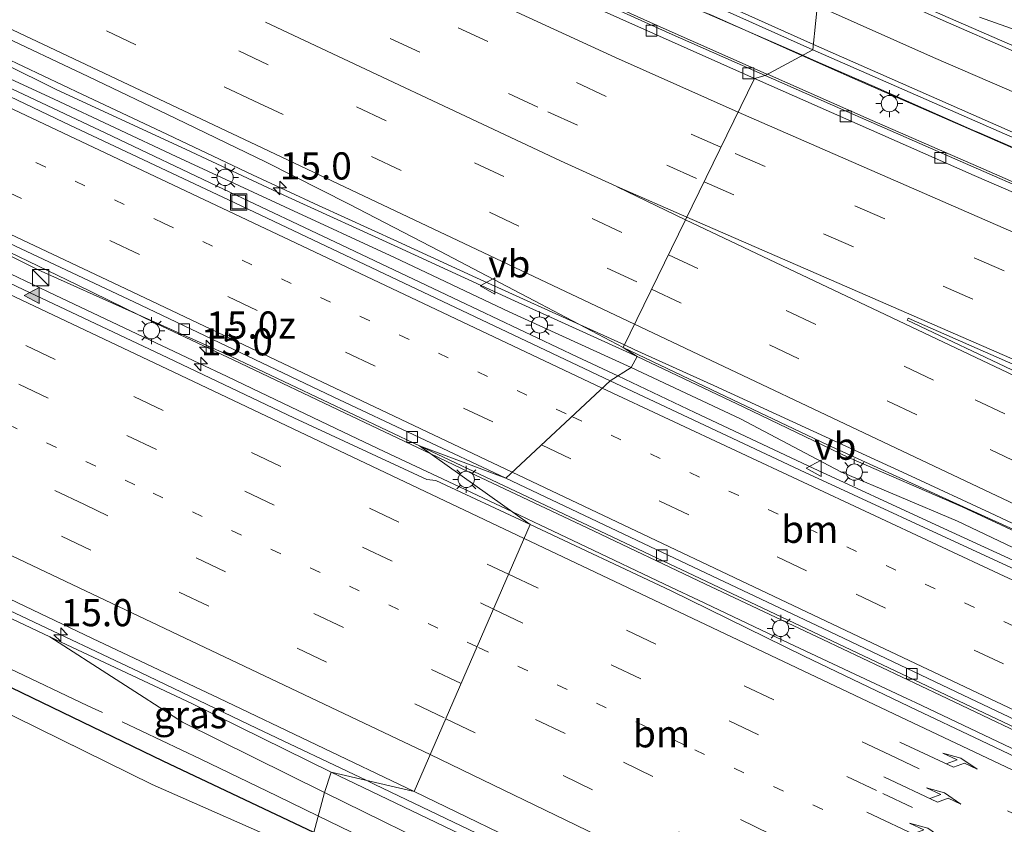
# Model space of a CAD drawing. Units: metres. Extents: x 129991 to 140000, y 475885 to 481253.
# Drawn here: x 135428 to 135519, y 480921 to 480995 of the extents above; entities that cross this region are included whole.
import ezdxf
from ezdxf.enums import TextEntityAlignment as Align

# ---------------------------------------------------------------- set-up
doc = ezdxf.new("R2010")
doc.units = ezdxf.units.M
for name, pattern in [('IE-TERREINAFSCHEIDING', [10, 8, -2]), ('VW-1-3_STREEP', [4, 1, -3]), ('VW-3-9_STREEP', [12, 3, -9])]:
    doc.linetypes.add(name, pattern=pattern)
doc.layers.get('0').update_dxf_attribs({"lineweight": 25})
for name, color, linetype, lineweight in [('B-ME-AM-KILOMETR-S-B1', 7, 'Continuous', 18), ('B-ME-BV-GELEIDECONSTRUCTIE-ANTIVERBLINDINGSSCHERM-L-B1', 213, 'BV-ANTIVERBLINDINGSSCHERM', 18), ('B-ME-BV-GELEIDECONSTRUCTIE-GELEIDERAIL-L-B1', 213, 'BV-GELEIDERAIL', 18), ('B-ME-GW-KRUINLIJN-L-B1', 93, 'Continuous', 18), ('B-ME-GW-TEENLIJN-L-B1', 93, 'Continuous', 18), ('B-ME-IE-GRASLAND-GV-B6', 93, 'Continuous', 18), ('B-ME-IE-HULPGEOMETRIE-L-B1', 53, 'Continuous', 18), ('B-ME-IE-INRICHTINGSELEMENT-S-B1', 253, 'Continuous', 18), ('B-ME-IE-MEUBILAIR_WEGMEUBILAIR-LICHTMAST-S-B1', 8, 'Continuous', 18), ('B-ME-IE-TERREINAFSCHEIDING-RASTERHEKWERK-L-B1', 8, 'IE-TERREINAFSCHEIDING', 18), ('B-ME-OG-WATER-GV-B6', 153, 'Continuous', 18), ('B-ME-VH-VERH_SOORT-BITUMEN-GV-B6', 8, 'IE-TERREINAFSCHEIDING-NATUURLIJK-HOUTWAL', 18), ('B-ME-VV-KOLK-S-B1', 8, 'Continuous', 18), ('B-ME-VW-MARKERING-13STREEP-045-L-B1', 255, 'VW-1-3_STREEP', 18), ('B-ME-VW-MARKERING-39STREEP-015-L-B1', 255, 'VW-3-9_STREEP', 18), ('B-ME-VW-MARKERING-PIJLLI750-S-B1', 7, 'Continuous', 18), ('B-ME-VW-MARKERING-STREEP-015-L-B1', 7, 'Continuous', 18), ('B-ME-VW-MARKERING-VLAKMARK-GV-B6', 7, 'Continuous', 18), ('B-ME-VW-MARKERING-VLAKMARK-S-B1', 7, 'Continuous', 18), ('B-ME-VW-MEUBILAIR_WEGMEUBILAIR-VERKEERSBORD-S-B1', 8, 'Continuous', 18)]:
    doc.layers.add(name, color=color, linetype=linetype, lineweight=lineweight)
doc.layers.add('B-ME-GW-INSTEEKWATERGANG-L-B1', color=10, linetype='Continuous')
doc.styles.add('NLCS-ISO', font='NLCS-ISO.TTF')
doc.linetypes.add('BV-ANTIVERBLINDINGSSCHERM', pattern='A,2,-1,[22,NLCS.SHX,S=1,R=0,X=0,Y=0],-1', length=4)
doc.linetypes.add('BV-GELEIDERAIL', pattern='A,10,-3,[108,NLCS.SHX,S=1,R=0,X=0,Y=0],-3', length=16)
doc.linetypes.add('IE-TERREINAFSCHEIDING-NATUURLIJK-HOUTWAL', pattern='A,7,-1.5,[67,NLCS.SHX,S=0.75,R=45,X=0,Y=0],-1.5,7,-1.5,[70,NLCS.SHX,S=0.75,R=0,X=0,Y=0],-1.5', length=20)

# ---------------------------------------------------------------- blocks, each defined once
blk = doc.blocks.new('hecto')
for p, q in [((0, 0.625), (-0.625, 0)), ((0, -0.625), (0, 0.625)), ((-0.625, 0), (0.625, 0)), ((0.625, 0), (0, -0.625))]:
    blk.add_line(p, q)
blk = doc.blocks.new('verfsymbol')
for color in [252, 253]:
    blk.add_hatch(color=color).paths.add_polyline_path([(0.75, -0.625), (0, 0.75), (-0.75, -0.625)])
blk.add_lwpolyline([(0.75, -0.625), (0, 0.75), (-0.75, -0.625)], close=True)
blk = doc.blocks.new('pijll')
for p, q in [((5.7, 1.05, 0.1), (4, 0.75, 0.1)), ((7.5, 0.75, 0.1), (5.7, 1.05, 0.1)), ((0, 0, 0.1), (5.45, 0, 0.1)), ((4, 0.75, 0.1), (5.45, 0.75, 0.1)), ((5.45, 0.75, 0.1), (4.7, 0, 0.1)), ((6.2, 0.75, 0.1), (5.45, 0, 0.1)), ((7.5, 0.75, 0.1), (6.2, 0.75, 0.1))]:
    blk.add_line(p, q)
blk = doc.blocks.new('kast')
blk.add_line((-0.75, -0.75), (0.75, 0.75))
blk.add_lwpolyline([(-0.75, 0.75), (0.75, 0.75), (0.75, -0.75), (-0.75, -0.75)], close=True)
blk = doc.blocks.new('lantaarnpaal')
for p, q in [((0, 0.75), (0, 1.25)), ((-0.75, 0), (-1.25, 0)), ((-0.884, 0.884), (-0.53, 0.53)), ((0.53, 0.53), (0.884, 0.884)), ((0.75, 0), (1.25, 0)), ((-0.53, -0.53), (-0.884, -0.884)), ((0, -0.75), (0, -1.25)), ((0.53, -0.53), (0.884, -0.884))]:
    blk.add_line(p, q)
blk.add_circle((0, 0), 0.75)
blk = doc.blocks.new('kolk')
blk.add_lwpolyline([(-0.5, -0.5), (0.5, -0.5), (0.5, 0.5), (-0.5, 0.5)], close=True)
blk = doc.blocks.new('put')
for p, q in [((0.75, 0.75), (-0.75, 0.75)), ((-0.75, 0.75), (-0.75, -0.75)), ((0.75, -0.75), (0.75, 0.75)), ((-0.75, -0.75), (0.75, -0.75))]:
    blk.add_line(p, q)
blk.add_lwpolyline([(-0.625, 0.625), (0.625, 0.625), (0.625, -0.625), (-0.625, -0.625)], close=True)
blk = doc.blocks.new('verkeersbord')
for p, q in [((0, 0.75), (-0.75, -0.625)), ((0.75, -0.625), (0, 0.75)), ((-0.75, -0.625), (0.75, -0.625))]:
    blk.add_line(p, q)

msp = doc.modelspace()

# ---------------------------------------------------------------- linework, layer by layer
at = {"layer": 'B-ME-BV-GELEIDECONSTRUCTIE-ANTIVERBLINDINGSSCHERM-L-B1'}
for points in [[(135297.129, 481084.293, 1.301), (135301.944, 481081.967, 1.322), (135310.942, 481077.676, 1.346), (135323.6, 481071.668, 1.335), (135337.432, 481065.051, 1.382), (135352.503, 481057.935, 1.329), (135366.339, 481051.329, 1.357), (135380.182, 481044.837, 1.351), (135412.528, 481029.422, 1.349), (135440.941, 481015.874, 1.347), (135450.007, 481011.593, 1.342), (135460.914, 481006.601, 1.353), (135471.7, 481002.784, 1.357), (135481.11, 480999.483, 1.354), (135491.688, 480995.459, 1.325), (135500.087, 480991.723, 1.318)], [(135500.087, 480991.723, 1.318), (135504.478, 480989.769, 1.314), (135519.742, 480983.112, 1.336), (135534.436, 480976.748, 1.348), (135549.147, 480970.521, 1.31), (135562.705, 480964.874, 1.306), (135576.26, 480959.358, 1.312), (135590.519, 480953.717, 1.331), (135605.468, 480947.983, 1.322), (135619.838, 480942.695, 1.334)]]:
    msp.add_polyline3d(points, dxfattribs=at)
at = {"layer": 'B-ME-BV-GELEIDECONSTRUCTIE-GELEIDERAIL-L-B1'}
for p, q in [((135500.128, 480991.745, 0.663), (135501.161, 480991.293, 0.663)), ((135483.741, 480965.09, 1.334), (135484.706, 480964.651, 1.332)), ((135473.45, 480949.722, 1.233), (135476.035, 480948.503, 1.232))]:
    msp.add_line(p, q, dxfattribs=at)
for points in [[(135468.092, 481004.038, 0.716), (135475.665, 481001.402, 0.704), (135483.208, 480998.811, 0.708), (135490.635, 480995.91, 0.666), (135497.948, 480992.697, 0.664), (135500.128, 480991.745, 0.663)], [(135496.902, 480990.009, 0.681), (135496.8, 480990.054, 0.681), (135487.043, 480994.375, 0.67), (135478.567, 480998.199, 0.683), (135470.068, 481002.12, 0.683), (135467.685, 481003.254, 0.677)], [(135561.591, 480979.06, 0.289), (135546.592, 480984.556, 0.349), (135531.491, 480989.911, 0.405), (135516.421, 480995.248, 0.482)], [(135426.626, 480991.58, 1.312), (135433.87, 480988.147, 1.336), (135441.107, 480984.722, 1.333)], [(135501.161, 480991.293, 0.663), (135506.502, 480988.958, 0.663), (135515.814, 480984.868, 0.661)], [(135661.79, 480925.095, 1.035), (135655.402, 480927.157, 0.988), (135646.534, 480930.092, 0.946), (135637.699, 480933.094, 0.895), (135628.886, 480936.184, 0.865), (135618.851, 480939.786, 0.843), (135608.825, 480943.482, 0.796), (135600.1, 480946.783, 0.78), (135590.128, 480950.647, 0.748), (135580.216, 480954.551, 0.728), (135571.556, 480958.051, 0.697), (135561.711, 480962.101, 0.681), (135553.094, 480965.692, 0.673), (135544.478, 480969.345, 0.676), (135524.881, 480977.738, 0.679), (135516.331, 480981.482, 0.679), (135506.556, 480985.75, 0.675), (135496.902, 480990.009, 0.681)], [(135425.181, 480989.679, 1.637), (135436.021, 480984.569, 1.63), (135446.84, 480979.422, 1.625), (135457.729, 480974.26, 1.622), (135468.546, 480969.144, 1.627), (135479.401, 480964.004, 1.639), (135483.132, 480962.236, 1.638)], [(135441.107, 480984.722, 1.333), (135449.533, 480980.732, 1.32), (135455.58, 480977.918, 1.335)], [(135515.814, 480984.868, 0.661), (135516.277, 480984.665, 0.661), (135527.278, 480979.892, 0.683), (135538.301, 480975.151, 0.689), (135543.375, 480973.006, 0.671)], [(135447.121, 480962.213, 1.223), (135444.635, 480963.392, 1.217), (135431.371, 480969.679, 1.233), (135416.94, 480976.533, 1.194), (135409.909, 480979.864, 1.204)], [(135455.58, 480977.918, 1.335), (135462.855, 480974.598, 1.35), (135470.139, 480971.269, 1.347)], [(135465.933, 480955.066, 1.338), (135458.622, 480958.535, 1.331), (135447.813, 480963.678, 1.335), (135440.578, 480967.109, 1.346), (135433.384, 480970.607, 1.339), (135426.168, 480974.09, 1.383)], [(135470.139, 480971.269, 1.347), (135477.426, 480967.965, 1.344), (135483.741, 480965.09, 1.334)], [(135484.706, 480964.651, 1.332), (135491.975, 480961.353, 1.329), (135499.249, 480958.021, 1.306), (135510.145, 480953.012, 1.331), (135517.407, 480949.627, 1.338)], [(135447.121, 480962.213, 1.223), (135449.485, 480961.077, 1.204), (135457.884, 480957.071, 1.22), (135461.638, 480955.297, 1.226)], [(135483.132, 480962.236, 1.638), (135490.227, 480958.874, 1.635), (135501.105, 480953.76, 1.636), (135511.995, 480948.727, 1.638), (135522.888, 480943.716, 1.627), (135533.83, 480938.706, 1.655), (135544.746, 480933.731, 1.664), (135555.659, 480928.793, 1.66), (135566.607, 480923.874, 1.656), (135577.552, 480918.966, 1.677), (135588.53, 480914.132, 1.682), (135599.531, 480909.281, 1.699), (135610.509, 480904.565, 1.705), (135621.607, 480899.901, 1.747), (135632.698, 480895.469, 1.762), (135640.212, 480892.635, 1.703), (135647.688, 480889.852, 1.583)], [(135461.638, 480955.297, 1.226), (135467.516, 480952.52, 1.235), (135473.45, 480949.722, 1.233)], [(135534.537, 480922.567, 1.344), (135523.694, 480927.686, 1.343), (135512.862, 480932.84, 1.368), (135502, 480937.98, 1.358), (135491.153, 480943.102, 1.356), (135480.315, 480948.265, 1.357), (135469.463, 480953.391, 1.342), (135465.933, 480955.066, 1.338)], [(135517.407, 480949.627, 1.338), (135527.065, 480945.105, 1.341), (135535.515, 480941.101, 1.361), (135546.35, 480935.961, 1.375)], [(135476.035, 480948.503, 1.232), (135479.593, 480946.825, 1.231), (135488.07, 480942.763, 1.241), (135490.553, 480941.589, 1.241)], [(135417.426, 480945.228, 0.531), (135428.26, 480940.134, 0.553), (135439.135, 480934.963, 0.555), (135449.962, 480929.798, 0.555), (135460.033, 480924.994, 0.526)], [(135490.553, 480941.589, 1.241), (135498.873, 480937.655, 1.242), (135504.953, 480934.801, 1.242)], [(135504.953, 480934.801, 1.242), (135509.733, 480932.557, 1.242), (135510.549, 480932.17, 1.243)], [(135510.549, 480932.17, 1.243), (135520.598, 480927.403, 1.255), (135531.456, 480922.239, 1.227), (135533.852, 480921.098, 1.225)], [(135460.033, 480924.994, 0.526), (135460.789, 480924.633, 0.524), (135471.619, 480919.436, 0.526), (135482.433, 480914.191, 0.53), (135493.154, 480908.879, 0.521), (135503.895, 480903.499, 0.508), (135511.071, 480899.934, 0.536), (135518.201, 480896.336, 0.522)]]:
    msp.add_polyline3d(points, dxfattribs=at)
at = {"layer": 'B-ME-GW-INSTEEKWATERGANG-L-B1'}
msp.add_polyline3d([(135455.176, 480920.212, -0.949), (135441.284, 480926.792, -0.986), (135426.446, 480933.951, -0.87), (135413.692, 480940.458, -0.557), (135398.53, 480948.072, -0.576), (135383.267, 480955.108, -0.651), (135368.304, 480961.802, -0.783), (135355.674, 480967.987, -0.815), (135340.834, 480974.305, -1.014), (135327.6, 480980.627, -0.997), (135313.601, 480987.613, -0.959), (135304.613, 480991.74, -1.005), (135296.713, 480995.086, -1.074), (135286.47, 480999.913, -1.021), (135281.433, 481002.19, -0.964), (135279.23, 481002.611, -1.003), (135277.257, 481001.344, -0.91), (135274.855, 480997.41, -0.962), (135273.792, 480993.527, -1.117)], dxfattribs=at)
at = {"layer": 'B-ME-GW-KRUINLIJN-L-B1'}
for points in [[(135484.356, 480963.004, 0.819), (135473.144, 480968.137, 0.834), (135462.576, 480973.145, 0.836), (135452.497, 480977.796, 0.83), (135442.5, 480982.438, 0.885), (135431.275, 480987.725, 0.807), (135421.215, 480992.342, 0.861), (135409.987, 480997.537, 0.867), (135399.695, 481002.333, 0.977), (135387.841, 481008.095, 0.853), (135378.108, 481012.558, 0.859), (135366.8, 481017.654, 1.177), (135328.438, 481036.136, 0.8), (135318.098, 481041.239, 0.852), (135307.443, 481046.028, 0.952), (135296.902, 481051.055, 0.814), (135284.872, 481056.365, 0.829)], [(135604.153, 480908.319, 0.982), (135594.19, 480912.358, 0.914), (135584.154, 480916.85, 0.953), (135574.103, 480921.359, 0.931), (135564.386, 480925.69, 0.897), (135554.649, 480930.123, 0.895), (135544.42, 480934.614, 0.876), (135534.275, 480939.588, 0.837), (135524.008, 480944.309, 0.947), (135514.404, 480948.879, 0.909), (135503.678, 480953.417, 0.902), (135494.437, 480958.302, 0.792), (135484.356, 480963.004, 0.819)], [(135412.798, 480944.128, -0.227), (135419.301, 480943.699, -0.183), (135430.876, 480938.216, -0.218), (135443.993, 480932.054, -0.215), (135456.744, 480925.762, -0.202)], [(135456.744, 480925.762, -0.202), (135469.353, 480919.727, -0.197), (135482.057, 480913.713, -0.176), (135495.45, 480907.27, -0.231), (135498.331, 480905.342, -0.232), (135497.927, 480903.311, -0.203)]]:
    msp.add_polyline3d(points, dxfattribs=at)
at = {"layer": 'B-ME-GW-TEENLIJN-L-B1'}
for points in [[(135484.934, 480964.032, 0.603), (135473.634, 480969.155, 0.602), (135462.9, 480974.094, 0.64), (135452.798, 480978.699, 0.631), (135442.965, 480983.279, 0.656), (135431.523, 480988.572, 0.721), (135421.664, 480993.438, 0.628), (135409.965, 480998.652, 0.772), (135400.407, 481003.492, 0.637), (135388.05, 481009.143, 0.734), (135378.605, 481013.7, 0.682), (135371.853, 481016.778, 0.801), (135329.411, 481036.988, 0.645), (135318.35, 481042.097, 0.789), (135308.206, 481047.011, 0.68), (135297.256, 481052.099, 0.656), (135285.613, 481057.132, 0.751), (135284.872, 481056.365, 0.829)], [(135604.153, 480908.319, 0.982), (135604.395, 480908.843, 0.969), (135594.522, 480913.244, 0.758), (135584.54, 480917.735, 0.74), (135574.595, 480922.255, 0.739), (135564.839, 480926.798, 0.67), (135555.032, 480931.361, 0.647), (135545.137, 480936.027, 0.649), (135534.81, 480940.787, 0.592), (135524.661, 480945.615, 0.57), (135514.843, 480950.181, 0.555), (135504.381, 480954.727, 0.63), (135494.736, 480959.357, 0.593), (135484.934, 480964.032, 0.603)], [(135430.876, 480938.216, -0.218), (135443.091, 480930.373, -0.425), (135456.153, 480923.901, -0.53)], [(135456.153, 480923.901, -0.53), (135468.739, 480917.714, -0.655), (135481.376, 480911.816, -0.583), (135494.17, 480905.343, -0.541), (135495.174, 480904.826, -0.537), (135495.57, 480903.186, -0.593), (135496.714, 480901.359, -0.641), (135498.4, 480900, -0.67), (135500.324, 480899.888, -0.632), (135501.917, 480901.324, -0.498), (135504.81, 480899.659, -0.547), (135516.244, 480893.576, -0.488), (135527.969, 480887.379, -0.465), (135550.004, 480876.795, -0.289), (135541.123, 480877.102, -0.467), (135529.15, 480876.845, -0.422), (135519.273, 480876.587, -0.455), (135509.844, 480875.681, -0.481)]]:
    msp.add_polyline3d(points, dxfattribs=at)
at = {"layer": 'B-ME-IE-GRASLAND-GV-B6'}
for points in [[(135404.198, 481037.368, -0.102), (135448.385, 481016.439, -0.071), (135458.284, 481011.811, -0.082), (135468.891, 481006.877, -0.06), (135479.322, 481002.06, -0.069), (135490.864, 480996.822, -0.074), (135501.093, 480992.264, -0.072), (135496.694, 480989.897, -0.043), (135487.862, 480993.796, -0.033), (135478.922, 480997.853, -0.025), (135468.926, 481002.49, -0.028), (135459.954, 481006.701, -0.034), (135450.472, 481011.16, -0.037), (135441.722, 481015.269, -0.042), (135432.829, 481019.488, -0.045), (135423.649, 481023.848, -0.037)], [(135618.768, 480952.255, -0.242), (135608.043, 480956.24, -0.248), (135596.803, 480960.518, -0.224), (135586.357, 480964.643, -0.215), (135575.862, 480968.828, -0.226), (135565.794, 480972.962, -0.232), (135555.763, 480977.106, -0.214), (135545.254, 480981.535, -0.234), (135534.873, 480985.962, -0.219), (135524.411, 480990.497, -0.223), (135513.058, 480995.448, -0.236), (135501.925, 481000.381, -0.257), (135513.997, 481006.174, -0.236), (135519.098, 481002.352, -0.349), (135525.119, 480994.796, -0.326), (135535.178, 480989.78, -0.389), (135545.334, 480985.162, -0.4), (135556.402, 480980.321, -0.337), (135568.406, 480975.289, -0.354), (135580.042, 480971.257, -0.378), (135590.486, 480967.052, -0.384), (135601.757, 480962.325, -0.364), (135613.969, 480957.385, -0.339), (135627.181, 480952.347, -0.337)], [(135425.81, 480993.843, 0.615), (135434.398, 480989.795, 0.617), (135442.464, 480985.946, 0.613), (135450.768, 480981.922, 0.613), (135458.362, 480978.081, 0.631), (135466.77, 480973.709, 0.638), (135476.05, 480968.829, 0.64), (135483.628, 480964.859, 0.647), (135484.934, 480964.032, 0.603), (135473.634, 480969.155, 0.602), (135462.9, 480974.094, 0.64), (135452.798, 480978.699, 0.631), (135442.965, 480983.279, 0.656), (135431.523, 480988.572, 0.721), (135421.664, 480993.438, 0.628)], [(135421.664, 480993.438, 0.628), (135431.523, 480988.572, 0.721), (135442.965, 480983.279, 0.656), (135452.798, 480978.699, 0.631), (135462.9, 480974.094, 0.64), (135473.634, 480969.155, 0.602), (135484.934, 480964.032, 0.603), (135484.356, 480963.004, 0.819), (135473.144, 480968.137, 0.834), (135462.576, 480973.145, 0.836), (135452.497, 480977.796, 0.83), (135442.5, 480982.438, 0.885), (135431.275, 480987.725, 0.807), (135421.215, 480992.342, 0.861)], [(135421.215, 480992.342, 0.861), (135431.275, 480987.725, 0.807), (135442.5, 480982.438, 0.885), (135452.497, 480977.796, 0.83), (135462.576, 480973.145, 0.836), (135473.144, 480968.137, 0.834), (135484.356, 480963.004, 0.819), (135482.436, 480961.8, 0.881), (135464.644, 480970.209, 0.874), (135447.894, 480978.17, 0.873), (135432.131, 480985.598, 0.885), (135420.158, 480991.306, 0.874)], [(135523.132, 480978.296, -0.039), (135514.148, 480982.224, -0.045), (135505.462, 480986.026, -0.031), (135496.694, 480989.897, -0.043), (135501.093, 480992.264, -0.072), (135510.534, 480988.108, -0.082), (135520.977, 480983.542, -0.069)], [(135413.039, 480980.384, 0.588), (135429.787, 480972.017, 0.379), (135447.026, 480964.267, 0.567), (135464.899, 480955.801, 0.577), (135475.083, 480948.561, 0.52), (135466.382, 480952.599, 0.552), (135465.566, 480952.692, 0.54), (135453.32, 480958.387, 0.532), (135441.15, 480964.166, 0.5), (135429.006, 480969.924, 0.486), (135416.361, 480975.908, 0.51)], [(135514.843, 480950.181, 0.555), (135504.381, 480954.727, 0.63), (135494.736, 480959.357, 0.593), (135484.934, 480964.032, 0.603), (135483.628, 480964.859, 0.647), (135493.082, 480960.347, 0.648), (135502.43, 480955.893, 0.662), (135513.34, 480950.922, 0.645), (135524.108, 480946.033, 0.65), (135534.281, 480941.347, 0.677), (135544.769, 480936.5, 0.687), (135553.794, 480932.291, 0.69), (135563.16, 480927.884, 0.714), (135575.447, 480922.316, 0.721), (135575.739, 480922.964, 0.738), (135582.421, 480920.039, 0.76), (135594.468, 480914.555, 0.812), (135607.431, 480908.868, 0.92), (135620.313, 480903.438, 1.046)], [(135524.008, 480944.309, 0.947), (135514.404, 480948.879, 0.909), (135503.678, 480953.417, 0.902), (135494.437, 480958.302, 0.792), (135484.356, 480963.004, 0.819), (135484.934, 480964.032, 0.603), (135494.736, 480959.357, 0.593), (135504.381, 480954.727, 0.63), (135514.843, 480950.181, 0.555), (135524.661, 480945.615, 0.57)], [(135535.194, 480937.295, 0.888), (135517.772, 480945.309, 0.885), (135500.385, 480953.343, 0.887), (135482.436, 480961.8, 0.881), (135484.356, 480963.004, 0.819), (135494.437, 480958.302, 0.792), (135503.678, 480953.417, 0.902), (135514.404, 480948.879, 0.909), (135524.008, 480944.309, 0.947)], [(135522.937, 480925.639, 0.489), (135515.954, 480928.951, 0.516), (135510.663, 480931.468, 0.54), (135500.294, 480936.451, 0.529), (135487.981, 480942.483, 0.521), (135475.083, 480948.561, 0.52), (135464.899, 480955.801, 0.577), (135481.512, 480947.96, 0.587), (135501.672, 480938.405, 0.59), (135517.993, 480930.682, 0.535), (135533.569, 480923.278, 0.584)], [(135524.661, 480945.615, 0.57), (135514.843, 480950.181, 0.555)], [(135423.006, 480943.676, -0.161), (135434.78, 480938.057, -0.159), (135446.42, 480932.589, -0.159), (135464.394, 480923.975, -0.159), (135456.744, 480925.762, -0.202), (135443.993, 480932.054, -0.215), (135430.876, 480938.216, -0.218), (135419.301, 480943.699, -0.183)], [(135419.301, 480943.699, -0.183), (135430.876, 480938.216, -0.218), (135443.091, 480930.373, -0.425), (135456.153, 480923.901, -0.53), (135455.176, 480920.212, -0.949), (135441.284, 480926.792, -0.986), (135426.446, 480933.951, -0.87)], [(135456.153, 480923.901, -0.53), (135443.091, 480930.373, -0.425), (135430.876, 480938.216, -0.218), (135443.993, 480932.054, -0.215), (135456.744, 480925.762, -0.202), (135456.153, 480923.901, -0.53)], [(135426.446, 480933.951, -0.87), (135441.284, 480926.792, -0.986), (135455.176, 480920.212, -0.949), (135454.06, 480918.563, -1.632), (135440.274, 480924.644, -1.623), (135425.568, 480931.889, -1.638)], [(135495.57, 480903.186, -0.593), (135495.174, 480904.826, -0.537), (135494.17, 480905.343, -0.541), (135481.376, 480911.816, -0.583), (135468.739, 480917.714, -0.655), (135456.153, 480923.901, -0.53), (135456.744, 480925.762, -0.202), (135469.353, 480919.727, -0.197), (135482.057, 480913.713, -0.176), (135495.45, 480907.27, -0.231), (135498.331, 480905.342, -0.232), (135497.927, 480903.311, -0.203), (135499.293, 480902.553, -0.197), (135500.895, 480903.78, -0.218), (135505.526, 480902.07, -0.275), (135514.473, 480897.587, -0.251), (135522.833, 480893.407, -0.243)], [(135522.833, 480893.407, -0.243), (135514.473, 480897.587, -0.251), (135505.526, 480902.07, -0.275), (135500.895, 480903.78, -0.218), (135499.293, 480902.553, -0.197), (135500.147, 480904.138, -0.156), (135498.798, 480904.902, -0.149), (135497.927, 480903.311, -0.203), (135498.331, 480905.342, -0.232), (135495.45, 480907.27, -0.231), (135482.057, 480913.713, -0.176), (135469.353, 480919.727, -0.197), (135456.744, 480925.762, -0.202), (135464.394, 480923.975, -0.159), (135477.079, 480917.865, -0.16), (135488.25, 480912.395, -0.159), (135499.012, 480907.054, -0.156), (135510.233, 480901.441, -0.17), (135521.009, 480895.99, -0.192)], [(135490.424, 480874.257, -0.972), (135497.079, 480878.406, -1.027), (135500.028, 480883.116, -1.043), (135501.247, 480888.665, -1.024), (135500.582, 480893.423, -0.94), (135497.471, 480898.914, -0.788), (135491.718, 480902.838, -0.956), (135483.775, 480906.449, -0.962), (135469.758, 480913.44, -0.897), (135455.176, 480920.212, -0.949), (135456.153, 480923.901, -0.53), (135468.739, 480917.714, -0.655), (135481.376, 480911.816, -0.583), (135494.17, 480905.343, -0.541), (135495.174, 480904.826, -0.537), (135495.57, 480903.186, -0.593), (135496.714, 480901.359, -0.641), (135498.4, 480900, -0.67), (135500.324, 480899.888, -0.632), (135501.917, 480901.324, -0.498), (135504.81, 480899.659, -0.547), (135516.244, 480893.576, -0.488), (135527.969, 480887.379, -0.465)]]:
    msp.add_polyline3d(points, dxfattribs=at)
at = {"layer": 'B-ME-IE-HULPGEOMETRIE-L-B1'}
msp.add_polyline3d([(135438.301, 480852.965, -0.969), (135438.419, 480858.339, -1.666), (135454.06, 480918.563, -1.632), (135455.176, 480920.212, -0.949), (135456.153, 480923.901, -0.53), (135456.744, 480925.762, -0.202), (135464.394, 480923.975, -0.159), (135475.083, 480948.561, 0.52), (135464.899, 480955.801, 0.577), (135472.843, 480952.824, 0.642), (135482.436, 480961.8, 0.881), (135484.356, 480963.004, 0.819), (135484.934, 480964.032, 0.603), (135483.628, 480964.859, 0.647), (135495.723, 480989.624, 0.084), (135496.694, 480989.897, -0.043), (135501.093, 480992.264, -0.072), (135501.925, 481000.381, -0.257), (135513.997, 481006.174, -0.236)], dxfattribs=at)
at = {"layer": 'B-ME-IE-TERREINAFSCHEIDING-RASTERHEKWERK-L-B1'}
for points in [[(135455.579, 480921.733, -0.768), (135451.751, 480923.584, -0.747), (135444.761, 480926.976, -0.727), (135434.369, 480931.887, -0.71), (135423.812, 480936.907, -0.603), (135416.784, 480940.311, -0.505), (135402.365, 480947.121, -0.492), (135388.04, 480953.908, -0.6), (135377.714, 480958.829, -0.676), (135367.512, 480963.715, -0.683), (135357.009, 480968.648, -0.817), (135346.86, 480973.415, -0.964), (135332.819, 480980.112, -0.855), (135322.265, 480985.075, -0.826), (135307.629, 480992.069, -0.935), (135297.045, 480997.112, -0.854), (135285.925, 481002.377, -0.593), (135275.333, 481007.525, -0.701)], [(135498.731, 480874.747, -0.779), (135502.024, 480876.379, -0.8), (135505.44, 480878.135, -0.724), (135505.621, 480881.356, -0.809), (135505.789, 480884.871, -0.823), (135505.827, 480885.256, -0.797), (135506.015, 480890.483, -0.798), (135506.081, 480891.037, -0.873), (135506.248, 480895.172, -0.7), (135503.132, 480897.244, -0.767), (135499.645, 480899.434, -0.705), (135496.363, 480901.392, -0.763), (135486.226, 480906.673, -0.881), (135479.302, 480910.14, -0.803), (135472.511, 480913.482, -0.807), (135465.592, 480916.816, -0.812), (135458.575, 480920.284, -0.784), (135455.579, 480921.733, -0.768)]]:
    msp.add_polyline3d(points, dxfattribs=at)
at = {"layer": 'B-ME-OG-WATER-GV-B6'}
msp.add_polyline3d([(135287.073, 480997.422, -1.643), (135295.928, 480993.28, -1.68), (135303.624, 480989.599, -1.644), (135312.497, 480985.541, -1.647), (135326.581, 480978.873, -1.657), (135339.959, 480972.52, -1.637), (135354.657, 480965.864, -1.663), (135366.993, 480959.613, -1.649), (135382.143, 480952.587, -1.651), (135397.187, 480945.109, -1.651), (135412.682, 480938.108, -1.628), (135425.568, 480931.889, -1.638), (135440.274, 480924.644, -1.623), (135454.06, 480918.563, -1.632), (135438.419, 480858.339, -1.666)], dxfattribs=at)
at = {"layer": 'B-ME-VH-VERH_SOORT-BITUMEN-GV-B6'}
for points in [[(135201.549, 481081.329, 0.636), (135218.724, 481073.214, 0.642), (135236.5, 481064.776, 0.646), (135253.845, 481056.566, 0.652), (135271.594, 481048.133, 0.644), (135287.841, 481040.406, 0.647), (135296.507, 481036.354, 0.627), (135318.826, 481025.783, 0.616), (135346.927, 481012.528, 0.603), (135366.706, 481003.096, 0.629), (135381.853, 480995.912, 0.617), (135398.349, 480988.132, 0.604), (135413.883, 480980.727, 0.628), (135421.943, 480976.882, 0.604), (135438.596, 480969.048, 0.632)], [(135438.596, 480969.048, 0.632), (135456.946, 480960.319, 0.594), (135472.843, 480952.824, 0.642), (135464.899, 480955.801, 0.577), (135447.026, 480964.267, 0.567), (135429.787, 480972.017, 0.379), (135413.039, 480980.384, 0.588), (135396.047, 480988.426, 0.575), (135379.035, 480996.495, 0.578), (135362.339, 481004.39, 0.594), (135344.96, 481012.633, 0.596), (135321.458, 481023.784, 0.603), (135299.364, 481034.226, 0.61), (135294.048, 481036.742, 0.594), (135277.901, 481044.38, 0.581), (135260.74, 481052.509, 0.583), (135243.177, 481060.865, 0.565), (135225.533, 481069.203, 0.57), (135208.179, 481077.445, 0.567)], [(135417.922, 481039.505, -0.265), (135437.639, 481030.18, -0.272), (135463.11, 481018.078, -0.28), (135472.177, 481013.802, -0.234), (135481.821, 481009.487, -0.251), (135491.849, 481004.919, -0.23), (135501.925, 481000.381, -0.257), (135501.093, 480992.264, -0.072), (135490.864, 480996.822, -0.074), (135479.322, 481002.06, -0.069), (135468.891, 481006.877, -0.06), (135458.284, 481011.811, -0.082), (135448.385, 481016.439, -0.071), (135404.198, 481037.368, -0.102)], [(135398.22, 481035.146, 0.064), (135436.009, 481017.218, 0.087), (135455.367, 481008.074, 0.041), (135477.128, 480997.913, 0.068), (135495.723, 480989.624, 0.084), (135483.628, 480964.859, 0.647), (135476.05, 480968.829, 0.64), (135466.77, 480973.709, 0.638), (135458.362, 480978.081, 0.631), (135450.768, 480981.922, 0.613), (135442.464, 480985.946, 0.613), (135434.398, 480989.795, 0.617), (135425.81, 480993.843, 0.615)], [(135423.649, 481023.848, -0.037), (135432.829, 481019.488, -0.045), (135441.722, 481015.269, -0.042), (135450.472, 481011.16, -0.037), (135459.954, 481006.701, -0.034), (135468.926, 481002.49, -0.028), (135478.922, 480997.853, -0.025), (135487.862, 480993.796, -0.033), (135496.694, 480989.897, -0.043), (135495.723, 480989.624, 0.084), (135477.128, 480997.913, 0.068), (135455.367, 481008.074, 0.041), (135436.009, 481017.218, 0.087), (135398.22, 481035.146, 0.064)], [(135603.971, 480949.513, -0.079), (135593.68, 480953.45, -0.068), (135582.984, 480957.629, -0.073), (135572.499, 480961.85, -0.073), (135562.476, 480965.929, -0.081), (135551.713, 480970.399, -0.091), (135541.105, 480974.878, -0.067), (135531.194, 480979.129, -0.051), (135520.977, 480983.542, -0.069), (135510.534, 480988.108, -0.082), (135501.093, 480992.264, -0.072), (135501.925, 481000.381, -0.257), (135513.058, 480995.448, -0.236), (135524.411, 480990.497, -0.223), (135534.873, 480985.962, -0.219), (135545.254, 480981.535, -0.234), (135555.763, 480977.106, -0.214), (135565.794, 480972.962, -0.232), (135575.862, 480968.828, -0.226), (135586.357, 480964.643, -0.215), (135596.803, 480960.518, -0.224), (135608.043, 480956.24, -0.248), (135618.768, 480952.255, -0.242)], [(135420.158, 480991.306, 0.874), (135432.131, 480985.598, 0.885), (135447.894, 480978.17, 0.873), (135464.644, 480970.209, 0.874), (135482.436, 480961.8, 0.881), (135472.843, 480952.824, 0.642), (135456.946, 480960.319, 0.594), (135438.596, 480969.048, 0.632), (135421.943, 480976.882, 0.604)], [(135635.423, 480932.99, 0.247), (135616.406, 480939.778, 0.238), (135597.274, 480946.934, 0.111), (135577.437, 480954.763, 0.057), (135557.494, 480962.935, 0.033), (135536.74, 480971.708, 0.018), (135515.94, 480980.673, 0.016), (135495.723, 480989.624, 0.084), (135496.694, 480989.897, -0.043), (135505.462, 480986.026, -0.031), (135514.148, 480982.224, -0.045), (135523.132, 480978.296, -0.039), (135531.96, 480974.502, -0.039), (135538.906, 480971.517, -0.051), (135544.199, 480969.242, -0.041), (135552.855, 480965.597, -0.047), (135561.412, 480962.02, -0.035), (135571.301, 480957.951, -0.014), (135579.992, 480954.45, 0.002), (135589.983, 480950.498, 0.031), (135599.806, 480946.686, 0.057), (135608.639, 480943.346, 0.084), (135618.582, 480939.678, 0.116)], [(135620.313, 480903.438, 1.046), (135607.431, 480908.868, 0.92), (135594.468, 480914.555, 0.812), (135582.421, 480920.039, 0.76), (135575.739, 480922.964, 0.738), (135575.447, 480922.316, 0.721), (135563.16, 480927.884, 0.714), (135553.794, 480932.291, 0.69), (135544.769, 480936.5, 0.687), (135534.281, 480941.347, 0.677), (135524.108, 480946.033, 0.65), (135513.34, 480950.922, 0.645), (135502.43, 480955.893, 0.662), (135493.082, 480960.347, 0.648), (135483.628, 480964.859, 0.647), (135495.723, 480989.624, 0.084), (135515.94, 480980.673, 0.016), (135536.74, 480971.708, 0.018), (135557.494, 480962.935, 0.033), (135577.437, 480954.763, 0.057), (135597.274, 480946.934, 0.111), (135616.406, 480939.778, 0.238), (135635.423, 480932.99, 0.247)], [(135416.361, 480975.908, 0.51), (135429.006, 480969.924, 0.486), (135441.15, 480964.166, 0.5), (135453.32, 480958.387, 0.532), (135465.566, 480952.692, 0.54), (135466.382, 480952.599, 0.552), (135475.083, 480948.561, 0.52), (135464.394, 480923.975, -0.159), (135446.42, 480932.589, -0.159), (135434.78, 480938.057, -0.159), (135423.006, 480943.676, -0.161)], [(135627.276, 480879.808, 0.659), (135615.736, 480885.148, 0.629), (135600.968, 480892.142, 0.65), (135584.365, 480899.944, 0.648), (135568.356, 480907.557, 0.644), (135552.126, 480915.243, 0.632), (135535.951, 480922.889, 0.637), (135516.151, 480932.258, 0.666), (135502.026, 480938.99, 0.64), (135486.08, 480946.54, 0.639), (135472.843, 480952.824, 0.642), (135482.436, 480961.8, 0.881), (135500.385, 480953.343, 0.887), (135517.772, 480945.309, 0.885), (135535.194, 480937.295, 0.888), (135548.742, 480931.143, 0.901), (135565.743, 480923.525, 0.914), (135581.957, 480916.354, 0.926), (135598.739, 480908.98, 0.936), (135612.234, 480903.391, 0.973), (135618.808, 480900.865, 0.939)], [(135625.6, 480879.827, 0.598), (135606.791, 480888.624, 0.568), (135589.98, 480896.57, 0.546), (135573.611, 480904.303, 0.58), (135556.358, 480912.491, 0.576), (135533.569, 480923.278, 0.584), (135517.993, 480930.682, 0.535), (135501.672, 480938.405, 0.59), (135481.512, 480947.96, 0.587), (135464.899, 480955.801, 0.577), (135472.843, 480952.824, 0.642), (135486.08, 480946.54, 0.639), (135502.026, 480938.99, 0.64), (135516.151, 480932.258, 0.666), (135535.951, 480922.889, 0.637), (135552.126, 480915.243, 0.632), (135568.356, 480907.557, 0.644), (135584.365, 480899.944, 0.648), (135600.968, 480892.142, 0.65), (135615.736, 480885.148, 0.629)], [(135521.009, 480895.99, -0.192), (135510.233, 480901.441, -0.17), (135499.012, 480907.054, -0.156), (135488.25, 480912.395, -0.159), (135477.079, 480917.865, -0.16), (135464.394, 480923.975, -0.159), (135475.083, 480948.561, 0.52), (135487.981, 480942.483, 0.521), (135500.294, 480936.451, 0.529), (135510.663, 480931.468, 0.54), (135515.954, 480928.951, 0.516), (135522.937, 480925.639, 0.489)]]:
    msp.add_polyline3d(points, dxfattribs=at)
at = {"layer": 'B-ME-VW-MARKERING-13STREEP-045-L-B1'}
msp.add_line((135478.913, 480958.503, 0.853), (135522.694, 480937.737, 0.941), dxfattribs=at)
for points in [[(135470.19, 480937.307, 0.301), (135438.704, 480952.229, 0.305), (135400.75, 480970.216, 0.314), (135369.112, 480985.183, 0.323), (135337.507, 481000.22, 0.314), (135305.887, 481015.226, 0.303), (135267.931, 481033.207, 0.302), (135236.306, 481048.202, 0.312), (135204.665, 481063.165, 0.313), (135169.913, 481079.63, 0.314)], [(135343.705, 481022.499, 0.849), (135362.709, 481013.562, 0.853), (135400.663, 480995.577, 0.834), (135441.33, 480976.31, 0.85), (135478.913, 480958.503, 0.853)], [(135502.002, 480922.339, 0.307), (135489.312, 480928.253, 0.308), (135470.19, 480937.307, 0.301)]]:
    msp.add_polyline3d(points, dxfattribs=at)
at = {"layer": 'B-ME-VW-MARKERING-39STREEP-015-L-B1'}
for points in [[(135193.353, 481120.634, 0.264), (135198.256, 481118.205, 0.304), (135230.825, 481102.868, 0.328), (135252.484, 481092.528, 0.335), (135285.035, 481077.152, 0.343), (135317.569, 481061.74, 0.348), (135353.716, 481044.61, 0.35), (135386.255, 481029.209, 0.344), (135418.797, 481013.812, 0.318), (135451.315, 480998.366, 0.336), (135476.697, 480986.544, 0.326), (135491.076, 480980.11, 0.317)], [(135187.073, 481115.83, 0.483), (135220.508, 481100.012, 0.499), (135253.039, 481084.594, 0.49), (135285.575, 481069.183, 0.518), (135318.118, 481053.789, 0.494), (135326.227, 481049.886, 0.495), (135339.807, 481043.515, 0.502), (135383.156, 481022.902, 0.494), (135426.57, 481002.427, 0.516), (135459.101, 480987.007, 0.509), (135487.798, 480973.397, 0.505)], [(135185.101, 481112.942, 0.58), (135216.496, 481098.081, 0.568), (135227.306, 481092.871, 0.626), (135238.176, 481087.785, 0.629), (135259.843, 481077.464, 0.596), (135292.382, 481062.061, 0.614), (135324.935, 481046.689, 0.566), (135360.136, 481029.899, 0.608), (135387.269, 481017.099, 0.588), (135414.403, 481004.302, 0.598), (135449.632, 480987.572, 0.591), (135486.254, 480970.235, 0.588)], [(135171.738, 481100.11, 0.761), (135201.434, 481086.021, 0.763), (135226.744, 481074.046, 0.766), (135255.682, 481060.384, 0.76), (135280.961, 481048.344, 0.78), (135302.632, 481038.031, 0.786), (135342.426, 481019.256, 0.776), (135378.556, 481002.092, 0.76), (135414.713, 480984.984, 0.769), (135447.239, 480969.554, 0.776), (135476.112, 480955.883, 0.777)], [(135174.899, 481085.279, 0.485), (135210.852, 481068.228, 0.485), (135242.481, 481053.24, 0.486), (135274.11, 481038.253, 0.483), (135305.738, 481023.264, 0.491), (135343.693, 481005.28, 0.506), (135375.315, 480990.279, 0.498), (135406.965, 480975.336, 0.511), (135438.585, 480960.33, 0.492), (135473.094, 480943.986, 0.499)], [(135492.627, 480983.284, 0.242), (135482.065, 480987.971, 0.239), (135456.662, 480999.748, 0.252), (135434.986, 481010.051, 0.247), (135409.692, 481022.062, 0.205), (135377.168, 481037.494, 0.251), (135344.631, 481052.9, 0.26), (135312.095, 481068.309, 0.26), (135279.561, 481083.723, 0.252)], [(135172.481, 481082.539, 0.404), (135203.892, 481067.64, 0.405), (135241.857, 481049.678, 0.4), (135273.485, 481034.689, 0.398), (135305.111, 481019.694, 0.4), (135336.734, 481004.695, 0.412), (135374.691, 480986.716, 0.409), (135406.323, 480971.735, 0.419), (135437.961, 480956.766, 0.404), (135471.697, 480940.774, 0.409)], [(135468.717, 480933.919, 0.209), (135434.043, 480950.397, 0.21), (135402.404, 480965.364, 0.219), (135370.781, 480980.364, 0.222), (135332.818, 480998.331, 0.213), (135301.192, 481013.323, 0.206), (135269.564, 481028.313, 0.204), (135231.605, 481046.287, 0.212), (135199.97, 481061.261, 0.223), (135167.348, 481076.723, 0.222)], [(135164.937, 481073.991, 0.127), (135197.875, 481058.373, 0.129), (135229.515, 481043.408, 0.12), (135267.47, 481025.426, 0.104), (135299.102, 481010.444, 0.116), (135330.73, 480995.455, 0.124), (135368.686, 480977.473, 0.128), (135400.316, 480962.489, 0.13), (135431.937, 480947.485, 0.121), (135467.314, 480930.691, 0.12)], [(135630.106, 480927.394, 0.444), (135607.534, 480935.547, 0.363), (135596.31, 480939.794, 0.325), (135585.13, 480944.152, 0.299), (135570.271, 480950.087, 0.27), (135559.168, 480954.638, 0.254), (135540.726, 480962.38, 0.236), (135529.695, 480967.105, 0.237), (135492.627, 480983.284, 0.242)], [(135491.076, 480980.11, 0.317), (135524.299, 480965.616, 0.322), (135539.002, 480959.306, 0.318), (135561.13, 480950.014, 0.339), (135583.4, 480941.064, 0.374), (135605.808, 480932.468, 0.436), (135624.61, 480925.652, 0.5)], [(135487.798, 480973.397, 0.505), (135516.032, 480960.029, 0.523), (135543.139, 480947.175, 0.546), (135570.267, 480934.367, 0.625), (135592.075, 480924.346, 0.69), (135600.303, 480920.698, 0.73), (135617.168, 480913.431, 0.765)], [(135486.254, 480970.235, 0.588), (135517.408, 480955.455, 0.6), (135549.942, 480940.044, 0.648), (135574.394, 480928.592, 0.697), (135593.495, 480919.867, 0.772), (135613.323, 480911.222, 0.874)], [(135476.112, 480955.883, 0.777), (135505.074, 480942.144, 0.765), (135543.44, 480923.995, 0.766), (135575.976, 480908.587, 0.768), (135608.517, 480893.188, 0.764), (135641.125, 480877.934, 0.767), (135662.952, 480867.954, 0.747), (135684.871, 480858.173, 0.763), (135710.59, 480847.105, 0.825), (135729.066, 480839.444, 0.923), (135747.642, 480832.034, 1.018), (135770.081, 480823.52, 1.161), (135788.905, 480816.766, 1.344), (135800.261, 480812.888, 1.448), (135815.447, 480807.845, 1.589), (135830.771, 480803.249, 1.785), (135850.792, 480797.573, 2.05), (135857.551, 480795.754, 2.15), (135871.111, 480792.275, 2.312), (135884.767, 480789.201, 2.591), (135900.647, 480785.742, 2.923), (135912.432, 480783.471, 3.057), (135924.25, 480781.391, 3.269), (135929.28, 480780.597, 3.361)], [(135473.094, 480943.986, 0.499), (135508.168, 480927.356, 0.495), (135539.8, 480912.376, 0.488), (135577.756, 480894.394, 0.465), (135609.385, 480879.407, 0.442), (135641.023, 480864.44, 0.467)], [(135471.697, 480940.774, 0.409), (135507.543, 480923.792, 0.41), (135545.492, 480905.795, 0.396), (135577.129, 480890.825, 0.379), (135615.084, 480872.842, 0.348), (135646.717, 480857.863, 0.384)], [(135621.454, 480855.704, 0.03), (135596.654, 480868.705, 0.047), (135565.652, 480884.947, 0.104), (135528.392, 480904.331, 0.172), (135515.916, 480910.683, 0.186), (135497.138, 480920.084, 0.199), (135478.28, 480929.325, 0.208), (135468.717, 480933.919, 0.209)], [(135467.314, 480930.691, 0.12), (135488.763, 480920.285, 0.115), (135507.579, 480910.961, 0.105), (135532.527, 480898.248, 0.078), (135551.16, 480888.563, 0.034), (135582.167, 480872.329, -0.015), (135613.165, 480856.076, -0.1), (135650.379, 480836.606, 0.002), (135681.384, 480820.369, 0.247), (135712.416, 480804.182, 0.356), (135737.368, 480791.479, 0.398), (135749.896, 480785.228, 0.42), (135762.5, 480779.134, 0.46), (135781.496, 480770.18, 0.519), (135794.273, 480764.457, 0.556), (135807.126, 480758.906, 0.614), (135826.523, 480750.858, 0.684), (135839.544, 480745.715, 0.723), (135859.194, 480738.303, 0.809), (135872.381, 480733.602, 0.85), (135879.001, 480731.326, 0.875), (135892.266, 480726.848, 0.92), (135898.88, 480724.726, 0.94)]]:
    msp.add_polyline3d(points, dxfattribs=at)
at = {"layer": 'B-ME-VW-MARKERING-STREEP-015-L-B1'}
msp.add_line((135483.069, 480979.657, 0.41), (135489.366, 480976.608, 0.411), dxfattribs=at)
for points in [[(135494.203, 480986.511, 0.152), (135482.918, 480991.543, 0.152), (135469.296, 480997.824, 0.154), (135442.134, 481010.561, 0.163), (135414.996, 481023.347, 0.162), (135385.182, 481037.495, 0.168), (135355.385, 481051.676, 0.164), (135325.566, 481065.812, 0.175), (135290.462, 481082.804, 0.162), (135268.819, 481093.175, 0.159), (135230.864, 481111.16, 0.164), (135195.384, 481128, 0.147)], [(135183.016, 481109.889, 0.659), (135216.973, 481093.809, 0.683), (135249.508, 481078.399, 0.68), (135284.499, 481061.815, 0.686), (135317.033, 481046.403, 0.661), (135349.578, 481031.014, 0.685), (135384.821, 481014.314, 0.67), (135417.35, 480998.89, 0.683), (135449.884, 480983.478, 0.675), (135484.674, 480967.002, 0.681)], [(135174.025, 481102.76, 0.82), (135208.024, 481086.689, 0.823), (135235.583, 481074.837, 0.86), (135264.53, 481062.414, 0.889), (135292.098, 481050.58, 0.906), (135303.066, 481045.711, 0.932), (135343.761, 481026.502, 0.936), (135370.862, 481013.636, 0.919), (135397.956, 481000.756, 0.914), (135426.431, 480987.287, 0.914), (135453.544, 480974.446, 0.908), (135481.701, 480961.113, 0.919)], [(135169.389, 481097.386, 0.668), (135202.396, 481081.755, 0.664), (135238.538, 481064.616, 0.665), (135271.071, 481049.201, 0.663), (135303.61, 481033.799, 0.685), (135336.629, 481018.167, 0.673), (135372.777, 481001.038, 0.671), (135405.315, 480985.635, 0.673), (135437.858, 480970.242, 0.693), (135473.425, 480953.369, 0.692)], [(135177.365, 481088.073, 0.562), (135210.917, 481072.175, 0.567), (135243.447, 481056.755, 0.558), (135275.994, 481041.369, 0.566), (135310.326, 481025.082, 0.575), (135342.861, 481009.67, 0.582), (135375.399, 480994.267, 0.585), (135407.933, 480978.854, 0.574), (135442.276, 480962.589, 0.576), (135474.53, 480947.29, 0.575)], [(135501.14, 480992.727, -0.031), (135479.748, 481002.373, -0.019), (135457.953, 481012.421, -0.014), (135432.619, 481024.345, -0.022), (135407.326, 481036.355, -0.03), (135383.848, 481047.526, -0.02), (135351.287, 481062.881, -0.022), (135331.283, 481072.038, -0.006), (135315.599, 481079.03, -0.002)], [(135162.468, 481071.194, 0.029), (135196.737, 481054.945, 0.035), (135229.279, 481039.549, 0.036), (135263.618, 481023.276, 0.006), (135297.961, 481007.01, 0.027), (135330.493, 480991.594, 0.035), (135364.83, 480975.315, 0.042), (135399.176, 480959.057, 0.037), (135431.705, 480943.633, 0.032), (135465.885, 480927.405, 0.028)], [(135630.393, 480947.643, -0.172), (135615.345, 480953.08, -0.194), (135602.238, 480958.001, -0.179), (135591.045, 480962.327, -0.169), (135574.325, 480968.994, -0.181), (135563.222, 480973.545, -0.181), (135548.456, 480979.706, -0.177), (135530.058, 480987.551, -0.164), (135513.558, 480994.743, -0.171), (135501.88, 480999.946, -0.192)], [(135632.814, 480943.129, -0.093), (135617.746, 480948.511, -0.093), (135604.624, 480953.39, -0.101), (135589.693, 480959.142, -0.091), (135574.828, 480965.059, -0.092), (135563.72, 480969.6, -0.099), (135537.9, 480980.432, -0.084), (135512.206, 480991.56, -0.097), (135501.508, 480996.31, -0.102)], [(135489.485, 480976.852, 0.404), (135483.315, 480979.544, 0.411), (135477.862, 480982.048, 0.411), (135450.708, 480994.803, 0.402)], [(135625.705, 480941.988, -0.029), (135612.541, 480946.754, -0.025), (135599.436, 480951.679, -0.032), (135588.245, 480956.011, -0.024), (135575.238, 480961.19, -0.027), (135562.271, 480966.468, -0.038), (135540.136, 480975.744, -0.01), (135525.431, 480982.05, -0.009), (135501.14, 480992.727, -0.031)], [(135624.35, 480933.28, 0.33), (135610.251, 480938.4, 0.285), (135599.022, 480942.633, 0.243), (135585.04, 480948.065, 0.208), (135573.897, 480952.519, 0.185), (135560.014, 480958.199, 0.165), (135532.378, 480969.87, 0.15), (135494.203, 480986.511, 0.152)], [(135489.366, 480976.608, 0.411), (135520.82, 480961.706, 0.441), (135550.642, 480947.577, 0.48), (135572.361, 480937.365, 0.549), (135591.436, 480928.582, 0.597), (135599.645, 480924.891, 0.635), (135621.793, 480915.329, 0.692)], [(135630.588, 480919.734, 0.605), (135616.451, 480924.747, 0.547), (135602.371, 480929.922, 0.514), (135591.154, 480934.185, 0.469), (135577.194, 480939.673, 0.464), (135566.061, 480944.152, 0.446), (135552.191, 480949.862, 0.421), (135541.127, 480954.509, 0.408), (135521.822, 480962.775, 0.408), (135489.485, 480976.852, 0.404)], [(135484.674, 480967.002, 0.681), (135512.24, 480953.936, 0.689), (135542.067, 480939.818, 0.725), (135569.204, 480927.028, 0.774), (135591.029, 480917.045, 0.856), (135608.064, 480909.565, 0.94)], [(135481.701, 480961.113, 0.919), (135518.701, 480943.809, 0.92), (135550.077, 480929.463, 0.934), (135589.791, 480911.713, 0.963), (135602.161, 480906.308, 0.98), (135611.82, 480902.19, 0.989), (135635.345, 480892.35, 0.973)], [(135473.425, 480953.369, 0.692), (135506.528, 480937.678, 0.69), (135539.119, 480922.253, 0.68), (135575.267, 480905.126, 0.68), (135607.813, 480889.738, 0.677), (135636.804, 480876.192, 0.694)], [(135474.53, 480947.29, 0.575), (135509.133, 480930.869, 0.572), (135543.478, 480914.608, 0.569), (135576.007, 480899.186, 0.551), (135610.352, 480882.925, 0.523), (135644.687, 480866.642, 0.548)], [(135465.885, 480927.405, 0.028), (135482.235, 480919.494, 0.023), (135500.172, 480910.648, 0.016), (135528.722, 480896.195, -0.009), (135539.378, 480890.676, -0.034), (135571.269, 480873.975, -0.094), (135603.156, 480857.265, -0.174), (135636.818, 480839.633, -0.124), (135668.717, 480822.951, 0.169), (135700.612, 480806.257, 0.428), (135730.854, 480790.721, 0.483), (135754.147, 480779.17, 0.535), (135770.382, 480771.395, 0.582), (135784.91, 480764.693, 0.626), (135799.556, 480758.253, 0.677), (135814.284, 480752.001, 0.737), (135829.097, 480745.953, 0.794), (135845.875, 480739.436, 0.856), (135859.002, 480734.57, 0.907), (135877.15, 480728.149, 0.971)]]:
    msp.add_polyline3d(points, dxfattribs=at)
at = {"layer": 'B-ME-VW-MARKERING-VLAKMARK-GV-B6'}
msp.add_polyline3d([(135556.842, 480947.491, 0.439), (135565.926, 480943.757, 0.447), (135564.842, 480941.33, 0.525), (135557.932, 480944.561, 0.494), (135548.209, 480949.172, 0.458), (135538.392, 480953.823, 0.442), (135529.172, 480958.197, 0.447), (135519.983, 480962.533, 0.425), (135509.771, 480967.382, 0.414), (135509.85, 480967.547, 0.407), (135518.987, 480963.546, 0.412), (135528.411, 480959.503, 0.413), (135538.222, 480955.314, 0.405), (135547.254, 480951.498, 0.414), (135556.842, 480947.491, 0.439)], dxfattribs=at)

# ---------------------------------------------------------------- block references
at = {"layer": 'B-ME-AM-KILOMETR-S-B1', "rotation": 90}
for p in [(135452.033, 480979.537, 0.657), (135445.265, 480964.89, 0.611), (135444.761, 480963.345, 0.516), (135431.875, 480938.42, -0.192)]:
    msp.add_blockref('hecto', p, dxfattribs=at)
at = {"layer": 'B-ME-IE-INRICHTINGSELEMENT-S-B1', "rotation": 90}
for name, p in [('put', (135448.244, 480978.253, 0.862)), ('kast', (135430.024, 480971.279, 0.422))]:
    msp.add_blockref(name, p, dxfattribs=at)
at = {"layer": 'B-ME-IE-MEUBILAIR_WEGMEUBILAIR-LICHTMAST-S-B1', "rotation": 90}
for p in [(135508.133, 480987.3, 0.024), (135446.994, 480980.51, 0.77), (135475.932, 480966.925, 0.836), (135440.215, 480966.402, 0.607), (135504.906, 480953.384, 0.655), (135469.194, 480952.716, 0.563), (135498.127, 480938.999, 0.513)]:
    msp.add_blockref('lantaarnpaal', p, dxfattribs=at)
at = {"layer": 'B-ME-VV-KOLK-S-B1', "rotation": 90}
for p in [(135486.235, 480994.016, -0.042), (135495.154, 480990.082, -0.057), (135504.117, 480986.138, -0.036), (135512.828, 480982.316, -0.072), (135443.225, 480966.543, 0.559), (135464.218, 480956.612, 0.567), (135487.196, 480945.733, 0.556), (135510.201, 480934.819, 0.566)]:
    msp.add_blockref('kolk', p, dxfattribs=at)
at = {"layer": 'B-ME-VW-MARKERING-PIJLLI750-S-B1', "rotation": 335}
for p in [(135509.106, 480928.524, 0.528), (135507.607, 480925.326, 0.458), (135506.053, 480922.074, 0.348)]:
    msp.add_blockref('pijll', p, dxfattribs=at)
at = {"layer": 'B-ME-VW-MARKERING-VLAKMARK-S-B1', "rotation": 90}
msp.add_blockref('verfsymbol', (135429.27, 480969.64, 0.489), dxfattribs=at)
at = {"layer": 'B-ME-VW-MEUBILAIR_WEGMEUBILAIR-VERKEERSBORD-S-B1', "rotation": 90}
for p in [(135471.21, 480970.523, 0.652), (135501.216, 480953.738, 0.854)]:
    msp.add_blockref('verkeersbord', p, dxfattribs=at)

# ---------------------------------------------------------------- texts
at = {"layer": 'B-ME-AM-KILOMETR-S-B1', "ltscale": 0.2, "style": 'NLCS-ISO'}
for s, p in [('15.0', (135452.033, 480979.537, 0.657)), ('15.0z', (135445.265, 480964.89, 0.611)), ('15.0', (135444.761, 480963.345, 0.516)), ('15.0', (135431.875, 480938.42, -0.192))]:
    msp.add_text(s, height=2.5, dxfattribs=at).set_placement(p, align=Align.BOTTOM_LEFT)
at = {"layer": 'B-ME-IE-GRASLAND-GV-B6', "ltscale": 0.2, "style": 'NLCS-ISO'}
msp.add_text('gras', height=2.5, dxfattribs=at).set_placement((135443.81, 480931.0585), align=Align.MIDDLE_CENTER)
at = {"layer": 'B-ME-VW-MARKERING-13STREEP-045-L-B1', "ltscale": 0.2, "style": 'NLCS-ISO'}
for p in [(135500.8035, 480948.12), (135487.168, 480929.2997)]:
    msp.add_text('bm', height=2.5, dxfattribs=at).set_placement(p, align=Align.MIDDLE_CENTER)
at = {"layer": 'B-ME-VW-MEUBILAIR_WEGMEUBILAIR-VERKEERSBORD-S-B1', "ltscale": 0.2, "style": 'NLCS-ISO'}
for p in [(135471.21, 480970.523, 0.652), (135501.216, 480953.738, 0.854)]:
    msp.add_text('vb', height=2.5, dxfattribs=at).set_placement(p, align=Align.BOTTOM_LEFT)

doc.saveas('drawing.dxf')
